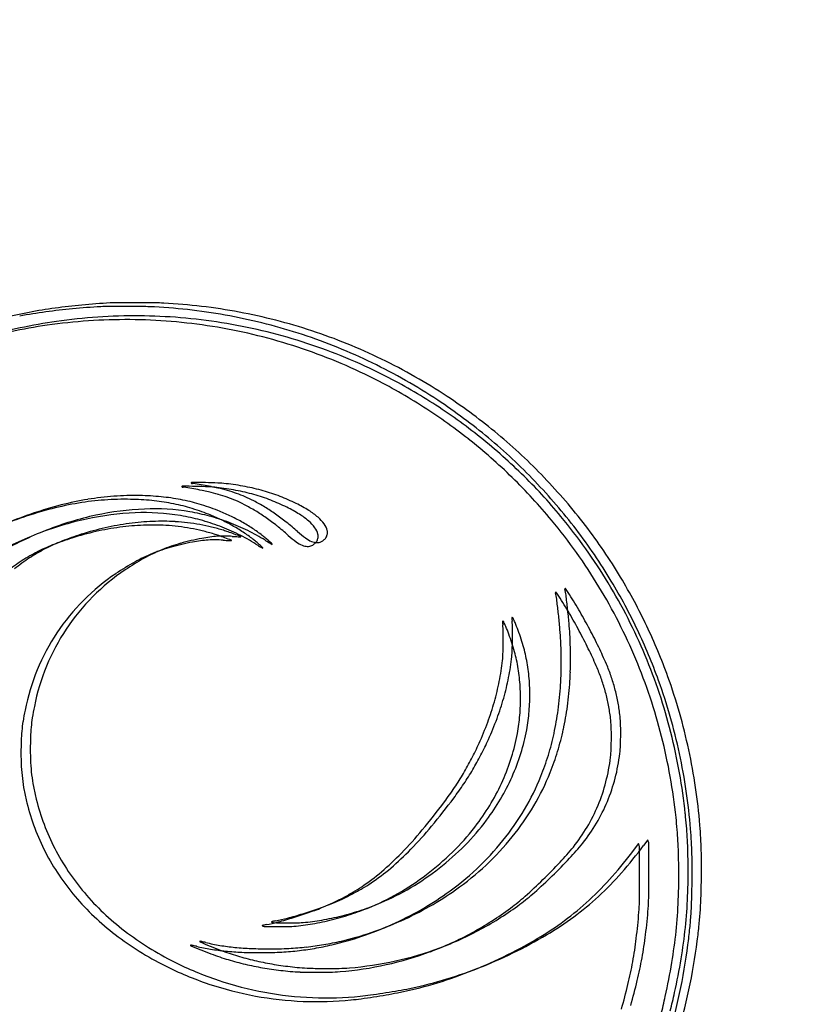
# Model space of a CAD drawing. Units: millimetres. Extents: x 20 to 400, y 25 to 574.
# Drawn here: x 111 to 115, y 329 to 334 of the extents above; entities that cross this region are included whole.
import ezdxf

# ---------------------------------------------------------------- set-up
doc = ezdxf.new("R2010")
doc.units = ezdxf.units.MM
doc.header["$LTSCALE"] = 2
doc.styles.add('SLDTEXTSTYLE2', font='TXT', dxfattribs={"width": 0.605})
doc.dimstyles.new('SLDDIMSTYLE0', dxfattribs={"dimtxt": 5, "dimasz": 6.604, "dimexe": 0, "dimexo": 0.0625, "dimgap": 1.25, "dimtad": 0, "dimtih": 1, "dimtoh": 1, "dimrnd": 1e-09, "dimzin": 12, "dimdsep": 46, "dimtxsty": 'SLDTEXTSTYLE2', "dimsah": 1, "dimcen": 0, "dimadec": 0, "dimazin": 3, "dimtfac": 1, "dimtofl": 0, "dimtmove": 0, "dimatfit": 3, "dimfxl": 0, "dimfrac": 2, "dimtolj": 1, "dimtzin": 12, "dimarcsym": 0})

# ---------------------------------------------------------------- blocks, each defined once
blk = doc.blocks.new('_D')
at = {"color": 7, "linetype": 'Continuous', "lineweight": 0}
for p, q in [((150.4009, 428.5271), (158.405, 441.7592)), ((158.405, 441.7592), (180.3282, 441.7592))]:
    blk.add_line(p, q, dxfattribs=at)
at = {"color": 7, "linetype": 'Continuous', "lineweight": 18}
blk.add_solid([(150.4009, 428.5271), (154.6883, 433.6519), (152.9497, 434.7036)], dxfattribs=at)
at = {"color": 7, "linetype": 'Continuous', "lineweight": 18, "char_height": 5, "attachment_point": 1, "style": 'SLDTEXTSTYLE2'}
for s, insert in [('%%c', (161.58, 448.2045)), ('150', (168.8699, 448.2184))]:
    blk.add_mtext(s, dxfattribs=dict(at, insert=insert))

msp = doc.modelspace()

# ---------------------------------------------------------------- linework, layer by layer
at = {"color": 7, "linetype": 'Continuous', "lineweight": 25}
for p, q in [((114.3133, 329.8121), (114.2909, 329.7816)), ((114.3158, 329.8045), (114.3133, 329.8121)), ((114.2637, 329.792), (114.2413, 329.7616)), ((114.2662, 329.7844), (114.2637, 329.792))]:
    msp.add_line(p, q, dxfattribs=at)
for radius in [75, 66.3, 66, 64]:
    msp.add_circle((111.5829, 364.3542), radius, dxfattribs=at)
for centre, radius, start, end in [((111.5703, 329.6721), 2.9983, 97.9317, 100.6206), ((111.5378, 329.5291), 3.1224, 95.2995, 97.9317), ((111.5874, 329.5492), 3.1224, 95.2995, 97.9317), ((111.6054, 328.8003), 3.8544, 93.0517, 95.2994), ((111.655, 328.8204), 3.8544, 93.0517, 95.2994), ((111.4452, 331.8063), 0.8441, 90.1354, 93.0516), ((111.4845, 315.1857), 17.4647, 89.81302, 90.13548), ((111.4948, 331.8263), 0.8441, 90.1354, 93.0516), ((111.5341, 315.2058), 17.4647, 89.81302, 90.13548), ((111.488, 316.2712), 16.3792, 89.47019, 89.81305), ((111.5376, 316.2913), 16.3792, 89.47019, 89.81305), ((111.6298, 331.6085), 1.0412, 86.9096, 89.4702), ((111.5188, 329.5518), 3.101, 79.4423, 86.9097), ((111.6794, 331.6286), 1.0412, 86.9096, 89.4702), ((111.5684, 329.5719), 3.101, 79.4423, 86.9097), ((111.6069, 329.4769), 3.1969, 100.6206, 103.1832), ((111.5207, 329.652), 2.9983, 97.9317, 100.6206), ((111.5345, 329.6161), 2.9644, 89.5989, 98.1467), ((111.5841, 329.6362), 2.9644, 89.5989, 98.1467), ((111.5348, 329.6579), 2.9226, 80.9596, 89.5989), ((111.5844, 329.678), 2.9226, 80.9596, 89.5989), ((111.5381, 329.6555), 2.9954, 71.7785, 79.4423), ((111.5877, 329.6756), 2.9954, 71.7785, 79.4423), ((111.5403, 329.5762), 3.0047, 98.1466, 105.6502), ((111.5899, 329.5962), 3.0047, 98.1466, 105.6502), ((111.5352, 329.6603), 2.9202, 72.3167, 80.9597), ((111.5848, 329.6803), 2.9202, 72.3167, 80.9597), ((111.5408, 329.6637), 2.9868, 64.1033, 71.7785), ((111.5904, 329.6838), 2.9868, 64.1033, 71.7785), ((111.5253, 329.6292), 2.9528, 63.7454, 72.3168), ((111.5749, 329.6493), 2.9528, 63.7454, 72.3168), ((111.5587, 329.6186), 3.0593, 56.565, 64.1033), ((111.5091, 329.5985), 3.0593, 56.565, 64.1033), ((111.528, 329.6346), 2.9468, 57.7012, 63.7455), ((111.5776, 329.6547), 2.9468, 57.7012, 63.7455), ((111.5938, 329.6717), 2.9956, 50.1337, 56.5649), ((111.5002, 329.5907), 2.9988, 51.7358, 57.7013), ((111.5498, 329.6107), 2.9988, 51.7358, 57.7013), ((111.5442, 329.6516), 2.9956, 50.1337, 56.5649), ((111.5084, 329.6011), 2.9855, 45.7571, 51.7358), ((111.558, 329.6211), 2.9855, 45.7571, 51.7358), ((111.4963, 329.5942), 3.0705, 43.8203, 50.1336), ((111.5459, 329.6143), 3.0705, 43.8203, 50.1336), ((111.5798, 329.6744), 2.8831, 39.6199, 45.7571), ((111.6294, 329.6945), 2.8831, 39.6199, 45.7571), ((111.5598, 329.6276), 3.0512, 37.4871, 43.8203), ((111.8349, 331.6911), 0.00293, 88.9553, 180), ((111.8335, 331.6911), 0.00144, 180, 230.0109), ((111.8363, 331.6945), 0.00588, 230.0109, 247.5919), ((111.8379, 331.6984), 0.0101, 247.5918, 260.9746), ((111.4514, 310.6536), 21.0439, 88.75876, 88.9554), ((111.839, 331.7053), 0.0171, 260.9746, 269.9778), ((111.839, 331.6033), 0.0849, 80.3302, 89.9777), ((111.1489, 327.5535), 4.193, 79.7451, 80.3302), ((111.8845, 331.7112), 0.00293, 88.9553, 180), ((111.8831, 331.7112), 0.00144, 180, 230.0109), ((111.8859, 331.7146), 0.00588, 230.0109, 247.5919), ((111.8875, 331.7184), 0.0101, 247.5918, 260.9746), ((111.501, 310.6737), 21.0439, 88.75876, 88.9554), ((111.8886, 331.7254), 0.0171, 260.9746, 269.9778), ((111.8886, 331.6234), 0.0849, 80.3302, 89.9777), ((111.1985, 327.5736), 4.193, 79.7451, 80.3302), ((111.8392, 328.5535), 3.1398, 87.55, 88.7587), ((111.4816, 329.1383), 2.603, 78.7674, 79.7451), ((111.8888, 328.5736), 3.1398, 87.55, 88.7587), ((111.9455, 331.0373), 0.6538, 83.6797, 87.55), ((111.7674, 330.5771), 1.136, 76.9505, 78.7674), ((111.8675, 330.3334), 1.3619, 79.3227, 83.6796), ((111.9951, 331.0573), 0.6538, 83.6797, 87.55), ((111.796, 330.7006), 1.0093, 73.9195, 76.9505), ((111.9171, 330.3535), 1.3619, 79.3227, 83.6796), ((111.9637, 330.6007), 1.1104, 74.2448, 79.3227), ((111.5102, 329.6075), 3.0512, 37.4871, 43.8203), ((111.5785, 330.1344), 1.5099, 94.1366, 99.4195), ((111.5781, 330.1392), 1.5051, 88.8412, 94.1366), ((111.5783, 330.1483), 1.496, 84.5152, 88.8412), ((111.6146, 330.526), 1.1165, 79.1283, 84.5152), ((111.432, 329.1182), 2.603, 78.7674, 79.7451), ((111.7178, 330.5571), 1.136, 76.9505, 78.7674), ((111.7464, 330.6805), 1.0093, 73.9195, 76.9505), ((111.8092, 330.8985), 0.7825, 70.2511, 73.9195), ((111.8204, 330.9298), 0.7492, 66.497, 70.2512), ((111.8588, 330.9185), 0.7825, 70.2511, 73.9195), ((111.9141, 330.5806), 1.1104, 74.2448, 79.3227), ((111.87, 330.9499), 0.7492, 66.497, 70.2512), ((111.8379, 330.8759), 0.8299, 63.0202, 66.4971), ((111.9356, 330.6569), 1.0311, 68.9693, 74.2449), ((111.9852, 330.677), 1.0311, 68.9693, 74.2449), ((112.0109, 330.7436), 0.9597, 63.4022, 68.9694), ((111.7457, 329.4383), 2.2262, 104.4666, 108.4916), ((111.5512, 329.98), 1.6461, 99.4194, 104.4666), ((111.6008, 330), 1.6461, 99.4194, 104.4666), ((111.5289, 330.1144), 1.5099, 94.1366, 99.4195), ((111.5285, 330.1191), 1.5051, 88.8412, 94.1366), ((111.5287, 330.1282), 1.496, 84.5152, 88.8412), ((111.565, 330.5059), 1.1165, 79.1283, 84.5152), ((111.5763, 330.565), 1.0564, 73.5796, 79.1284), ((111.6259, 330.585), 1.0564, 73.5796, 79.1284), ((111.5438, 330.4548), 1.1713, 68.4441, 73.5795), ((111.5934, 330.4748), 1.1713, 68.4441, 73.5795), ((111.7883, 330.8558), 0.8299, 63.0202, 66.4971), ((111.7421, 330.765), 0.9317, 58.899, 63.0202), ((111.7917, 330.7851), 0.9317, 58.899, 63.0202), ((111.7528, 330.7207), 1.0069, 55.0108, 58.899), ((111.9613, 330.7235), 0.9597, 63.4022, 68.9694), ((111.985, 330.7709), 0.9068, 58.5416, 63.4023), ((112.0346, 330.791), 0.9068, 58.5416, 63.4023), ((111.7051, 329.3913), 2.2546, 108.4917, 112.3455), ((111.7547, 329.4114), 2.2546, 108.4917, 112.3455), ((111.6961, 329.4183), 2.2262, 104.4666, 108.4916), ((111.7342, 329.8746), 1.7032, 102.2057, 111.4629), ((111.648, 330.0234), 1.5304, 92.4374, 102.2057), ((111.6976, 330.0434), 1.5304, 92.4374, 102.2057), ((111.6321, 330.3971), 1.1563, 80.3851, 92.4374), ((111.6817, 330.4172), 1.1563, 80.3851, 92.4374), ((111.6442, 330.4684), 1.0841, 74.7099, 80.3851), ((111.6938, 330.4884), 1.0841, 74.7099, 80.3851), ((111.601, 330.5996), 1.0156, 64.5298, 68.4441), ((111.6749, 330.4193), 1.1558, 69.3008, 74.7099), ((111.6506, 330.6197), 1.0156, 64.5298, 68.4441), ((111.6334, 330.5835), 1.0557, 60.7276, 64.5298), ((111.7032, 330.7006), 1.0069, 55.0108, 58.899), ((111.6827, 330.6205), 1.1292, 51.3492, 55.0108), ((112.2668, 331.2316), 0.3666, 48.9821, 58.5415), ((112.3164, 331.2517), 0.3666, 48.9821, 58.5415), ((112.4112, 331.3607), 0.2222, 36.5437, 48.9821), ((111.5545, 329.6324), 2.9804, 31.2504, 39.6199), ((111.6846, 329.8545), 1.7032, 102.2057, 111.4629), ((111.6987, 330.0142), 1.4741, 97.6624, 102.7119), ((111.7483, 330.0342), 1.4741, 97.6624, 102.7119), ((111.6862, 330.1071), 1.3803, 92.4465, 97.6625), ((111.7358, 330.1272), 1.3803, 92.4465, 97.6625), ((111.6758, 330.3495), 1.1378, 86.4172, 92.4465), ((111.7254, 330.3695), 1.1378, 86.4172, 92.4465), ((111.6736, 330.3133), 1.1739, 83.1879, 86.4173), ((111.7232, 330.3334), 1.1739, 83.1879, 86.4173), ((111.6816, 330.3802), 1.1066, 79.8123, 83.188), ((111.7311, 330.4002), 1.1066, 79.8123, 83.188), ((111.7334, 330.4128), 1.0939, 76.4168, 79.8124), ((111.6253, 330.3992), 1.1558, 69.3008, 74.7099), ((111.7297, 330.3976), 1.1095, 73.0573, 76.4169), ((111.6299, 330.4113), 1.1428, 63.862, 69.3009), ((111.5838, 330.5634), 1.0557, 60.7276, 64.5298), ((111.6795, 330.4313), 1.1428, 63.862, 69.3009), ((111.6097, 330.6095), 1.0028, 56.832, 60.7276), ((111.6593, 330.6296), 1.0028, 56.832, 60.7276), ((111.6331, 330.6005), 1.1292, 51.3492, 55.0108), ((111.3505, 330.2471), 1.5817, 48.5049, 51.3491), ((111.4001, 330.2672), 1.5817, 48.5049, 51.3491), ((112.3616, 331.3406), 0.2222, 36.5437, 48.9821), ((112.5153, 331.4378), 0.0927, 12.6436, 36.5436), ((111.5049, 329.6123), 2.9804, 31.2504, 39.6199), ((111.6768, 329.7174), 2.9037, 30.9141, 37.4871), ((111.7719, 329.6324), 1.9418, 111.4629, 119.8532), ((111.8215, 329.6525), 1.9418, 111.4629, 119.8532), ((111.7496, 329.9984), 1.5091, 107.4871, 111.6605), ((111.7238, 329.9029), 1.5881, 102.712, 107.487), ((111.7734, 329.923), 1.5881, 102.712, 107.487), ((111.6838, 330.3927), 1.0939, 76.4168, 79.8124), ((112.0934, 330.5835), 0.847, 97.6031, 100.5791), ((111.6801, 330.3775), 1.1095, 73.0573, 76.4169), ((112.0608, 330.8277), 0.6006, 93.7525, 97.6031), ((111.8187, 330.8324), 0.634, 70.6668, 73.0573), ((112.0581, 330.8697), 0.5586, 89.7489, 93.7526), ((111.4412, 329.7564), 1.7743, 69.5576, 70.6668), ((111.8683, 330.8525), 0.634, 70.6668, 73.0573), ((112.0578, 330.8135), 0.6148, 86.023, 89.749), ((111.4908, 329.7764), 1.7743, 69.5576, 70.6668), ((112.2315, 333.3114), 1.8892, 266.0229, 266.5324), ((107.8266, 319.946), 12.2654, 69.38725, 69.55753), ((112.1774, 332.4184), 0.9946, 266.5323, 267.3557), ((112.3425, 335.9927), 4.5726, 267.3557, 267.5132), ((111.6826, 330.5187), 1.0232, 57.9528, 63.8621), ((112.1441, 331.4256), 0.00123, 267.5133, 315), ((112.1443, 331.4254), 0.000948, 315, 69.3872), ((111.7385, 330.8066), 0.7673, 52.0709, 56.832), ((111.7322, 330.5388), 1.0232, 57.9528, 63.8621), ((111.7881, 330.8267), 0.7673, 52.0709, 56.832), ((111.9224, 330.9991), 0.5488, 49.7207, 52.0709), ((112.8091, 331.8961), 0.6199, 228.5049, 233.4462), ((112.8587, 331.9162), 0.6199, 228.5049, 233.4462), ((112.4657, 331.4177), 0.0927, 12.6436, 36.5436), ((112.508, 331.4272), 0.0493, 352.145, 12.6435), ((112.553, 331.4493), 0.0545, 312.6891, 331.9923), ((112.5565, 331.4474), 0.0504, 331.9923, 352.145), ((112.5576, 331.4473), 0.0493, 352.145, 12.6435), ((111.6272, 329.6973), 2.9037, 30.9141, 37.4871), ((111.5066, 330.4653), 0.9851, 111.6605, 117.4056), ((111.5562, 330.4854), 0.9851, 111.6605, 117.4056), ((111.7, 329.9783), 1.5091, 107.4871, 111.6605), ((112.0112, 330.5193), 0.8826, 105.5393, 112.347), ((112.0608, 330.5394), 0.8826, 105.5393, 112.347), ((112.1356, 330.0722), 1.3467, 100.5792, 105.5393), ((112.1852, 330.0922), 1.3467, 100.5792, 105.5393), ((112.0438, 330.5634), 0.847, 97.6031, 100.5791), ((112.0112, 330.8076), 0.6006, 93.7525, 97.6031), ((112.0085, 330.8496), 0.5586, 89.7489, 93.7526), ((112.0082, 330.7934), 0.6148, 86.023, 89.749), ((112.1819, 333.2913), 1.8892, 266.0229, 266.5324), ((107.777, 319.926), 12.2654, 69.38725, 69.55753), ((112.1278, 332.3984), 0.9946, 266.5323, 267.3557), ((112.2929, 335.9726), 4.5726, 267.3557, 267.5132), ((112.0945, 331.4055), 0.00123, 267.5133, 315), ((112.0947, 331.4053), 0.000948, 315, 69.3872), ((111.8728, 330.979), 0.5488, 49.7207, 52.0709), ((113.0134, 332.6446), 1.4849, 237.9528, 238.5925), ((111.7633, 330.8497), 0.7183, 47.8001, 49.7208), ((112.636, 332.0265), 0.7607, 238.5924, 239.6476), ((110.3827, 329.3271), 2.7736, 47.3176, 47.8001), ((114.024, 334.3968), 3.5075, 239.6476, 239.8479), ((113.063, 332.6647), 1.4849, 237.9528, 238.5925), ((111.8129, 330.8698), 0.7183, 47.8001, 49.7208), ((112.6856, 332.0465), 0.7607, 238.5924, 239.6476), ((110.4323, 329.3472), 2.7736, 47.3176, 47.8001), ((114.0736, 334.4169), 3.5075, 239.6476, 239.8479), ((112.3121, 331.3845), 0.000676, 239.8481, 315.0001), ((112.3116, 331.3851), 0.00145, 315, 47.3176), ((112.5343, 331.5254), 0.1584, 233.4461, 247.074), ((112.5031, 331.4516), 0.0783, 247.0739, 267.6661), ((112.5839, 331.5454), 0.1584, 233.4461, 247.074), ((112.502, 331.4249), 0.0516, 267.6661, 295.8312), ((112.5527, 331.4717), 0.0783, 247.0739, 267.6661), ((112.496, 331.4372), 0.0652, 295.8313, 312.6891), ((112.5034, 331.4293), 0.0545, 312.6891, 331.9923), ((112.5516, 331.445), 0.0516, 267.6661, 295.8312), ((112.5069, 331.4274), 0.0504, 331.9923, 352.145), ((112.5456, 331.4573), 0.0652, 295.8313, 312.6891), ((111.4722, 330.5316), 0.9104, 117.4055, 123.4048), ((111.5218, 330.5517), 0.9104, 117.4055, 123.4048), ((112.0147, 330.5108), 0.8918, 112.3471, 119.1149), ((112.0643, 330.5309), 0.8918, 112.3471, 119.1149), ((112.2625, 331.3645), 0.000676, 239.8481, 315.0001), ((112.262, 331.365), 0.00145, 315, 47.3176), ((111.5664, 330.3888), 1.0814, 123.4048, 128.6774), ((111.616, 330.4089), 1.0814, 123.4048, 128.6774), ((112.2638, 330.0636), 1.4037, 119.115, 123.9329), ((112.3134, 330.0837), 1.4037, 119.115, 123.9329), ((112.1201, 330.2771), 1.1463, 123.9328, 135.1232), ((112.1697, 330.2972), 1.1463, 123.9328, 135.1232), ((111.617, 329.6704), 2.9073, 22.7235, 31.2504), ((111.3465, 329.5292), 3.2309, 28.2686, 30.9142), ((111.3961, 329.5493), 3.2309, 28.2686, 30.9142), ((113.8248, 331.1269), 0.00277, 129.6599, 192.974), ((113.5054, 331.0533), 0.325, 7.0626, 12.9739), ((113.8241, 331.1277), 0.00169, 40.1676, 129.6599), ((113.7498, 331.065), 0.0989, 33.1004, 40.1676), ((112.4583, 330.223), 1.6406, 32.189, 33.1005), ((113.8744, 331.1469), 0.00277, 129.6599, 192.974), ((113.555, 331.0733), 0.325, 7.0626, 12.9739), ((113.8737, 331.1478), 0.00169, 40.1676, 129.6599), ((113.7994, 331.0851), 0.0989, 33.1004, 40.1676), ((108.3727, 330.4313), 5.5469, 6.315, 7.0626), ((112.5079, 330.2431), 1.6406, 32.189, 33.1005), ((111.4257, 329.562), 2.9193, 30.0725, 32.189), ((111.5674, 329.6503), 2.9073, 22.7235, 31.2504), ((112.1163, 330.2809), 1.141, 135.1231, 146.3528), ((112.1659, 330.301), 1.141, 135.1231, 146.3528), ((108.3231, 330.4112), 5.5469, 6.315, 7.0626), ((111.3762, 329.5419), 2.9193, 30.0725, 32.189), ((111.5964, 329.6636), 2.9471, 25.4343, 28.2687), ((111.646, 329.6837), 2.9471, 25.4343, 28.2687), ((109.3008, 330.5194), 4.5632, 5.3575, 6.315), ((109.3504, 330.5395), 4.5632, 5.3575, 6.315), ((111.4018, 329.5568), 2.8896, 27.9398, 30.0725), ((111.4514, 329.5768), 2.8896, 27.9398, 30.0725), ((113.5412, 330.9735), 0.00162, 62.7646, 182.4711), ((113.9626, 330.9917), 0.4234, 182.4711, 184.9226), ((113.0586, 330.9139), 0.484, 0.6194, 4.9227), ((113.538, 330.9674), 0.00858, 24.6132, 62.7645), ((112.1548, 330.3337), 1.53, 23.6456, 24.6132), ((113.5908, 330.9936), 0.00162, 62.7646, 182.4711), ((114.0122, 331.0118), 0.4234, 182.4711, 184.9226), ((113.1082, 330.9339), 0.484, 0.6194, 4.9227), ((113.5876, 330.9874), 0.00858, 24.6132, 62.7645), ((112.2044, 330.3538), 1.53, 23.6456, 24.6132), ((112.8782, 330.6488), 0.7944, 20.4139, 23.6456), ((111.9694, 330.7851), 1.9327, 3.5381, 5.3576), ((111.6702, 329.6952), 2.9203, 22.5866, 25.4343), ((112.1178, 330.2799), 1.1428, 146.3528, 157.5733), ((112.1674, 330.3), 1.1428, 146.3528, 157.5733), ((110.2644, 330.8836), 3.2783, 359.5714, 0.6195), ((112.8286, 330.6287), 0.7944, 20.4139, 23.6456), ((112.5177, 330.513), 1.1262, 17.9259, 20.4139), ((110.314, 330.9037), 3.2783, 359.5714, 0.6195), ((112.5673, 330.5331), 1.1262, 17.9259, 20.4139), ((111.9198, 330.765), 1.9327, 3.5381, 5.3576), ((112.7693, 330.8346), 1.1313, 0.9195, 3.5381), ((111.5281, 329.6237), 2.7467, 25.7544, 27.9399), ((111.5777, 329.6438), 2.7467, 25.7544, 27.9399), ((111.6206, 329.6751), 2.9203, 22.5866, 25.4343), ((110.1269, 330.8847), 3.4158, 358.5697, 359.5715), ((112.5145, 330.512), 1.1295, 15.441, 17.9259), ((110.1765, 330.9047), 3.4158, 358.5697, 359.5715), ((112.5641, 330.532), 1.1295, 15.441, 17.9259), ((112.7197, 330.8145), 1.1313, 0.9195, 3.5381), ((109.2412, 330.7779), 4.6598, 0.0049, 0.9195), ((113.1653, 330.8088), 0.3765, 353.4992, 358.5697), ((113.2149, 330.8289), 0.3765, 353.4992, 358.5697), ((112.8225, 330.597), 0.81, 12.2528, 15.441), ((112.8721, 330.6171), 0.81, 12.2528, 15.441), ((109.1916, 330.7579), 4.6598, 0.0049, 0.9195), ((111.9927, 329.8479), 2.2308, 23.2002, 25.7545), ((112.0423, 329.8679), 2.2308, 23.2002, 25.7545), ((111.6016, 329.6639), 2.924, 14.2217, 22.7235), ((111.4612, 329.6088), 3.093, 19.859, 22.5866), ((111.5108, 329.6289), 3.093, 19.859, 22.5866), ((112.1484, 330.9247), 1.4, 348.8917, 353.4992), ((112.198, 330.9448), 1.4, 348.8917, 353.4992), ((112.7438, 330.58), 0.8905, 6.1101, 12.2528), ((112.7934, 330.6), 0.8905, 6.1101, 12.2528), ((109.1251, 330.7578), 4.7263, 359.1113, 0.0049), ((109.1747, 330.7779), 4.7263, 359.1113, 0.0049), ((113.2205, 330.3729), 0.9489, 19.0343, 23.2002), ((111.552, 329.6438), 2.924, 14.2217, 22.7235), ((112.1286, 330.2755), 1.1544, 157.5733, 168.709), ((112.1782, 330.2956), 1.1544, 157.5733, 168.709), ((112.6394, 330.5835), 1.0454, 0.6634, 6.1101), ((113.0014, 330.7186), 0.8992, 356.0563, 359.1114), ((113.1709, 330.3529), 0.9489, 19.0343, 23.2002), ((112.1835, 330.9178), 1.3641, 344.1936, 348.8916), ((112.2331, 330.9378), 1.3641, 344.1936, 348.8916), ((112.5898, 330.5635), 1.0454, 0.6634, 6.1101), ((111.7537, 330.7811), 2.1001, 352.373, 356.0563), ((112.9518, 330.6985), 0.8992, 356.0563, 359.1114), ((111.8033, 330.8012), 2.1001, 352.373, 356.0563), ((113.1493, 330.3454), 0.9718, 14.9422, 19.0343), ((113.1989, 330.3655), 0.9718, 14.9422, 19.0343), ((111.6036, 329.6602), 2.9417, 15.9447, 19.859), ((111.6532, 329.6803), 2.9417, 15.9447, 19.859), ((112.618, 330.5833), 1.0668, 355.2697, 0.6634), ((113.14, 330.3429), 0.9814, 10.8703, 14.9423), ((113.1896, 330.363), 0.9814, 10.8703, 14.9423), ((112.1133, 330.9377), 1.4372, 339.622, 344.1936), ((112.1629, 330.9577), 1.4372, 339.622, 344.1936), ((112.5684, 330.5632), 1.0668, 355.2697, 0.6634), ((113.1753, 330.3602), 0.996, 6.8434, 10.8704), ((112.554, 330.1905), 1.5882, 168.709, 170.9084), ((112.6036, 330.2106), 1.5882, 168.709, 170.9084), ((112.6941, 330.577), 0.9905, 349.5672, 355.2697), ((112.2564, 330.7138), 1.593, 347.8415, 352.373), ((112.306, 330.7338), 1.593, 347.8415, 352.373), ((113.1257, 330.3402), 0.996, 6.8434, 10.8704), ((113.6318, 330.415), 0.5363, 2.0606, 6.8434), ((111.5021, 329.6371), 3.0988, 12.1803, 15.9447), ((111.7818, 330.3141), 0.8062, 170.9083, 174.5612), ((111.8314, 330.3342), 0.8062, 170.9083, 174.5612), ((111.791, 331.0574), 1.7809, 335.7294, 339.622), ((111.8406, 331.0774), 1.7809, 335.7294, 339.622), ((112.6445, 330.5569), 0.9905, 349.5672, 355.2697), ((113.5822, 330.3949), 0.5363, 2.0606, 6.8434), ((112.5426, 330.3758), 1.6262, 359.9688, 2.0605), ((111.4525, 329.617), 3.0988, 12.1803, 15.9447), ((111.8145, 330.311), 0.8391, 174.5611, 178.1285), ((111.8641, 330.3311), 0.8391, 174.5611, 178.1285), ((112.5544, 330.5735), 1.0821, 342.6628, 349.5672), ((112.604, 330.5936), 1.0821, 342.6628, 349.5672), ((112.3972, 330.6834), 1.4489, 343.0807, 347.8415), ((112.4468, 330.7035), 1.4489, 343.0807, 347.8415), ((112.493, 330.3558), 1.6262, 359.9688, 2.0605), ((112.5417, 330.3758), 1.627, 357.8758, 359.9688), ((111.469, 329.6303), 3.0607, 6.0065, 14.2217), ((112.8183, 330.2782), 1.8433, 178.1284, 180.109), ((112.8679, 330.2983), 1.8433, 178.1284, 180.109), ((111.8326, 331.0386), 1.7353, 332.7041, 335.7294), ((111.8822, 331.0587), 1.7353, 332.7041, 335.7294), ((112.4921, 330.3558), 1.627, 357.8758, 359.9688), ((111.4194, 329.6102), 3.0607, 6.0065, 14.2217), ((112.4718, 330.2775), 1.4969, 180.109, 182.8843), ((112.5214, 330.2976), 1.4969, 180.109, 182.8843), ((112.5424, 330.6128), 1.1466, 336.0521, 342.6629), ((112.5405, 330.675), 1.3509, 338.0633, 343.0807), ((113.5718, 330.3157), 0.5466, 353.155, 357.8757), ((113.1772, 330.3891), 0.994, 345.4845, 353.1549), ((113.6214, 330.3358), 0.5466, 353.155, 357.8757), ((111.4423, 329.6148), 3.1092, 8.4221, 12.1804), ((111.4919, 329.6349), 3.1092, 8.4221, 12.1804), ((111.9866, 330.2707), 0.9614, 182.8843, 186.7514), ((112.0113, 330.9464), 1.5342, 329.386, 332.7041), ((112.0609, 330.9665), 1.5342, 329.386, 332.7041), ((112.4928, 330.5927), 1.1466, 336.0521, 342.6629), ((112.4909, 330.6549), 1.3509, 338.0633, 343.0807), ((113.1276, 330.369), 0.994, 345.4845, 353.1549), ((111.937, 330.2506), 0.9614, 182.8843, 186.7514), ((111.9903, 330.9588), 1.5586, 326.0955, 329.3861), ((112.0399, 330.9789), 1.5586, 326.0955, 329.3861), ((112.579, 330.6595), 1.3095, 329.3896, 338.0632), ((111.8958, 330.2457), 0.9199, 186.7513, 190.7144), ((111.9454, 330.2658), 0.9199, 186.7513, 190.7144), ((112.4685, 330.6035), 1.1732, 329.5174, 336.0521), ((112.5181, 330.6236), 1.1732, 329.5174, 336.0521), ((112.5294, 330.6394), 1.3095, 329.3896, 338.0632), ((113.1792, 330.3557), 0.9407, 337.4902, 345.4845), ((113.2288, 330.3757), 0.9407, 337.4902, 345.4845), ((112.2167, 330.3064), 1.2465, 190.7144, 193.8703), ((112.2663, 330.3265), 1.2465, 190.7144, 193.8703), ((111.7361, 331.1297), 1.8649, 323.2191, 326.0955), ((111.7857, 331.1498), 1.8649, 323.2191, 326.0955), ((111.5582, 329.632), 2.9921, 4.5541, 8.4221), ((111.6078, 329.6521), 2.9921, 4.5541, 8.4221), ((112.1613, 330.2928), 1.1895, 193.8703, 207.3742), ((112.2109, 330.3128), 1.1895, 193.8703, 207.3742), ((110.3264, 332.1835), 3.6249, 320.2186, 323.2191), ((110.376, 332.2036), 3.6249, 320.2186, 323.2191), ((112.4369, 330.6221), 1.2099, 323.1317, 329.5174), ((112.4865, 330.6422), 1.2099, 323.1317, 329.5174), ((113.2459, 330.3687), 0.9222, 329.4138, 337.4901), ((112.4553, 330.6833), 1.3956, 321.1203, 329.3895), ((112.5049, 330.7033), 1.3956, 321.1203, 329.3895), ((113.1963, 330.3486), 0.9222, 329.4138, 337.4901), ((112.4178, 330.6937), 1.2958, 315.272, 323.1318), ((111.3605, 329.604), 3.12, 4.8001, 6.0065), ((111.4101, 329.6241), 3.12, 4.8001, 6.0065), ((111.4895, 331.2152), 2.1115, 315.7212, 320.2186), ((111.5391, 331.2352), 2.1115, 315.7212, 320.2186), ((112.3682, 330.6737), 1.2958, 315.272, 323.1318), ((113.2109, 330.3399), 0.9052, 321.2242, 329.4138), ((113.2605, 330.36), 0.9052, 321.2242, 329.4138), ((112.4131, 329.6924), 2.0637, 3.1557, 4.8001), ((112.4627, 329.7125), 2.0637, 3.1557, 4.8001), ((111.4697, 329.6249), 3.0808, 3.2641, 4.5542), ((111.5193, 329.645), 3.0808, 3.2641, 4.5542), ((112.4126, 330.7177), 1.4504, 313.0124, 321.1202), ((112.4622, 330.7377), 1.4504, 313.0124, 321.1202), ((114.2617, 329.787), 0.0568, 0.073, 17.9325), ((112.1353, 329.6771), 2.3419, 1.6276, 3.1558), ((112.1849, 329.6972), 2.3419, 1.6276, 3.1558), ((112.2268, 329.6681), 2.3225, 1.6698, 3.2642), ((112.2764, 329.6882), 2.3225, 1.6698, 3.2642), ((112.2247, 330.3256), 1.2608, 207.3742, 220.3009), ((112.2743, 330.3456), 1.2608, 207.3742, 220.3009), ((111.8796, 330.9032), 1.6359, 310.5938, 315.7211), ((112.2589, 330.7819), 1.4495, 308.0463, 315.2721), ((112.3085, 330.802), 1.4495, 308.0463, 315.2721), ((112.878, 330.6074), 1.3322, 316.6497, 321.2242), ((112.9276, 330.6274), 1.3322, 316.6497, 321.2242), ((112.4954, 331.0507), 2.1703, 318.6184, 323.5593), ((112.545, 331.0707), 2.1703, 318.6184, 323.5593), ((114.2121, 329.7669), 0.0568, 0.073, 17.9325), ((48.8252, 329.6836), 65.4438, 359.943496, 0.072984), ((48.8748, 329.7037), 65.4438, 359.943496, 0.072984), ((109.4261, 329.6188), 5.1018, 0.7739, 1.6276), ((111.9812, 329.6796), 2.6178, 0.18, 1.6699), ((111.83, 330.8831), 1.6359, 310.5938, 315.7211), ((111.6389, 331.7771), 3.0362, 314.1783, 316.6497), ((111.6885, 331.7971), 3.0362, 314.1783, 316.6497), ((109.3765, 329.5987), 5.1018, 0.7739, 1.6276), ((111.9316, 329.6595), 2.6178, 0.18, 1.6699), ((112.2009, 330.4502), 1.0658, 303.5256, 310.5938), ((112.2505, 330.4703), 1.0658, 303.5256, 310.5938), ((112.2594, 330.7813), 1.4489, 300.8189, 308.0463), ((112.309, 330.8014), 1.4489, 300.8189, 308.0463), ((112.3304, 330.8058), 1.5709, 305.3756, 313.0124), ((112.38, 330.8258), 1.5709, 305.3756, 313.0124), ((95.0365, 329.6582), 19.2821, 359.53759, 359.94348), ((111.1118, 329.6222), 3.3664, 357.7525, 0.7738), ((111.1614, 329.6422), 3.3664, 357.7525, 0.7738), ((109.5488, 329.652), 5.0007, 359.262, 0.1799), ((109.5984, 329.6721), 5.0007, 359.262, 0.1799), ((111.6621, 331.7533), 3.003, 311.7101, 314.1783), ((111.7117, 331.7734), 3.003, 311.7101, 314.1783), ((112.8578, 330.7313), 1.6872, 312.6508, 318.6183), ((112.9074, 330.7514), 1.6872, 312.6508, 318.6183), ((94.9869, 329.6381), 19.2821, 359.53759, 359.94348), ((109.3465, 329.6546), 5.2029, 358.2094, 359.2621), ((109.3961, 329.6747), 5.2029, 358.2094, 359.2621), ((112.0746, 330.7797), 1.4216, 297.8974, 300.3292), ((112.2444, 330.3845), 0.987, 300.3292, 303.5256), ((112.294, 330.4046), 0.987, 300.3292, 303.5256), ((112.3394, 330.6471), 1.2926, 292.9456, 300.8188), ((112.389, 330.6672), 1.2926, 292.9456, 300.8188), ((112.3842, 330.82), 1.5636, 299.3849, 305.3756), ((112.3071, 330.3955), 1.3689, 220.3009, 232.6723), ((112.3567, 330.4155), 1.3689, 220.3009, 232.6723), ((112.2722, 330.3653), 0.9625, 292.2088, 295.4619), ((112.0275, 330.7549), 1.4162, 295.4619, 297.8974), ((112.0771, 330.7749), 1.4162, 295.4619, 297.8974), ((112.025, 330.7596), 1.4216, 297.8974, 300.3292), ((112.3346, 330.7999), 1.5636, 299.3849, 305.3756), ((112.9173, 330.3449), 1.1164, 306.5441, 311.71), ((112.9669, 330.365), 1.1164, 306.5441, 311.71), ((112.9194, 330.6645), 1.5964, 306.5056, 312.6508), ((112.969, 330.6846), 1.5964, 306.5056, 312.6508), ((113.503, 329.4887), 0.7653, 355.3282, 359.5376), ((113.5526, 329.5087), 0.7653, 355.3282, 359.5376), ((111.9034, 329.5911), 2.5742, 354.0579, 357.7525), ((111.953, 329.6112), 2.5742, 354.0579, 357.7525), ((112.3482, 329.5608), 2.1998, 356.2067, 358.2095), ((112.3978, 329.5809), 2.1998, 356.2067, 358.2095), ((111.7522, 331.7655), 2.4566, 287.1343, 289.2301), ((112.0056, 330.8766), 1.5365, 289.2301, 292.2088), ((112.0552, 330.8967), 1.5365, 289.2301, 292.2088), ((112.2226, 330.3452), 0.9625, 292.2088, 295.4619), ((112.3008, 330.9122), 1.5531, 284.2621, 288.4028), ((112.3082, 330.7208), 1.3726, 288.4027, 292.9455), ((112.3578, 330.7409), 1.3726, 288.4027, 292.9455), ((112.1943, 331.0491), 1.8496, 294.1032, 299.385), ((112.2439, 331.0691), 1.8496, 294.1032, 299.385), ((112.5424, 330.8507), 1.746, 298.5326, 306.5441), ((112.592, 330.8708), 1.746, 298.5326, 306.5441), ((110.7865, 329.7348), 3.5407, 353.0471, 355.3281), ((112.5381, 329.5716), 2.0592, 354.1235, 356.2067), ((112.3322, 329.3154), 0.0637, 101.7523, 107.9426), ((112.4109, 328.9373), 0.45, 100.2887, 101.7522), ((112.1903, 330.1525), 0.7851, 280.2887, 285.0236), ((111.7429, 331.6146), 2.3197, 285.0236, 287.1343), ((111.7925, 331.6346), 2.3197, 285.0236, 287.1343), ((111.7026, 331.7454), 2.4566, 287.1343, 289.2301), ((112.3948, 330.4115), 1.0436, 274.5323, 280.0323), ((112.2689, 330.8226), 1.4814, 280.0323, 284.2621), ((112.3185, 330.8427), 1.4814, 280.0323, 284.2621), ((112.2512, 330.8921), 1.5531, 284.2621, 288.4028), ((112.2373, 331.084), 1.8659, 288.8435, 294.1032), ((112.8618, 330.7423), 1.6932, 300.6259, 306.5056), ((112.9114, 330.7624), 1.6932, 300.6259, 306.5056), ((110.7369, 329.7147), 3.5407, 353.0471, 355.3281), ((112.4885, 329.5515), 2.0592, 354.1235, 356.2067), ((112.5516, 330.6711), 1.6903, 232.6724, 243.2343), ((112.2605, 329.3539), 0.000768, 125.5469, 240.7674), ((112.2663, 329.3458), 0.0107, 107.9427, 125.5469), ((112.2706, 329.372), 0.0215, 240.7674, 268.8648), ((112.2826, 329.2953), 0.0637, 101.7523, 107.9426), ((112.3613, 328.9172), 0.45, 100.2887, 101.7522), ((112.4304, 337.4359), 8.087, 268.86487, 269.29573), ((112.1407, 330.1324), 0.7851, 280.2887, 285.0236), ((112.3101, 329.374), 0.000768, 125.5469, 240.7674), ((112.3159, 329.3658), 0.0107, 107.9427, 125.5469), ((112.3202, 329.392), 0.0215, 240.7674, 268.8648), ((112.48, 337.4559), 8.087, 268.86487, 269.29573), ((112.3634, 331.9817), 2.6324, 269.2957, 270.5557), ((112.413, 332.0018), 2.6324, 269.2957, 270.5557), ((112.3835, 329.9085), 0.5591, 270.5557, 274.5323), ((112.3452, 330.3915), 1.0436, 274.5323, 280.0323), ((112.4331, 329.9286), 0.5591, 270.5557, 274.5323), ((112.1877, 331.0639), 1.8659, 288.8435, 294.1032), ((112.6037, 330.8494), 1.7217, 290.4362, 298.5326), ((111.8349, 329.5982), 2.643, 350.4165, 354.0579), ((111.8845, 329.6183), 2.643, 350.4165, 354.0579), ((110.4858, 329.7576), 4.0725, 352.8728, 354.1234), ((110.5354, 329.7777), 4.0725, 352.8728, 354.1234), ((112.502, 330.651), 1.6903, 232.6724, 243.2343), ((112.3018, 330.9068), 1.6776, 279.7938, 283.0466), ((112.2609, 330.8492), 1.639, 283.0466, 288.8434), ((112.3105, 330.8693), 1.639, 283.0466, 288.8434), ((112.5541, 330.8293), 1.7217, 290.4362, 298.5326), ((112.4586, 331.4234), 2.4846, 295.9255, 300.6258), ((112.5082, 331.4435), 2.4846, 295.9255, 300.6258), ((112.0846, 329.5504), 2.183, 349.7703, 353.0472), ((112.1342, 329.5704), 2.183, 349.7703, 353.0472), ((111.6236, 329.6416), 2.9757, 342.7316, 352.8727), ((111.8796, 329.2496), 0.00207, 134.7464, 247.561), ((111.8788, 329.2504), 0.000913, 78.7052, 134.7462), ((116.1066, 339.4854), 11.0764, 247.56102, 247.86308), ((111.5249, 327.4789), 1.8074, 78.422, 78.7053), ((111.7871, 328.7587), 0.501, 77.2477, 78.422), ((111.6879, 328.3203), 0.9505, 76.5205, 77.2477), ((112.1573, 330.2783), 1.063, 256.5206, 260.6725), ((111.9292, 329.2696), 0.00207, 134.7464, 247.561), ((111.9284, 329.2704), 0.000913, 78.7052, 134.7462), ((116.1562, 339.5055), 11.0764, 247.56102, 247.86308), ((111.5745, 327.4989), 1.8074, 78.422, 78.7053), ((112.7754, 331.2966), 2.236, 247.8631, 249.3452), ((111.8367, 328.7787), 0.501, 77.2477, 78.422), ((111.7375, 328.3403), 0.9505, 76.5205, 77.2477), ((112.2069, 330.2984), 1.063, 256.5206, 260.6725), ((112.825, 331.3167), 2.236, 247.8631, 249.3452), ((112.1895, 330.4743), 1.2616, 260.6725, 264.324), ((112.239, 330.4943), 1.2616, 260.6725, 264.324), ((112.4838, 330.4116), 1.2687, 249.3451, 251.6105), ((112.263, 330.7349), 1.5034, 264.3241, 267.6538), ((112.2989, 331.612), 2.3811, 267.6539, 270.0132), ((112.299, 331.3238), 2.0929, 270.0133, 272.7986), ((112.2748, 330.7838), 1.5724, 272.7987, 276.25), ((112.3244, 330.8039), 1.5724, 272.7987, 276.25), ((112.283, 330.7083), 1.4964, 276.25, 279.7938), ((112.3326, 330.7283), 1.4964, 276.25, 279.7938), ((112.2522, 330.8868), 1.6776, 279.7938, 283.0466), ((112.5946, 330.8737), 1.7476, 282.402, 290.4362), ((111.574, 329.6216), 2.9757, 342.7316, 352.8727), ((112.4342, 330.3916), 1.2687, 249.3451, 251.6105), ((112.5301, 330.6801), 1.5728, 251.6105, 255.0242), ((112.2134, 330.7149), 1.5034, 264.3241, 267.6538), ((112.5797, 330.7002), 1.5728, 251.6105, 255.0242), ((112.2493, 331.5919), 2.3811, 267.6539, 270.0132), ((112.5792, 330.6984), 1.5709, 255.0242, 258.4408), ((112.2494, 331.3037), 2.0929, 270.0133, 272.7986), ((112.545, 330.8536), 1.7476, 282.402, 290.4362), ((112.4775, 331.3845), 2.4414, 291.1628, 295.9255), ((112.5271, 331.4046), 2.4414, 291.1628, 295.9255), ((112.1856, 329.5612), 2.1307, 346.4484, 349.7704), ((110.7773, 329.8052), 3.7659, 347.6238, 350.4165), ((112.5401, 330.7267), 1.775, 243.2343, 251.4575), ((112.5897, 330.7468), 1.775, 243.2343, 251.4575), ((112.5296, 330.6783), 1.5709, 255.0242, 258.4408), ((112.5446, 330.7517), 1.6458, 258.4409, 261.7762), ((112.5942, 330.7718), 1.6458, 258.4409, 261.7762), ((112.5895, 331.0618), 1.9591, 261.7763, 264.703), ((112.6391, 331.0819), 1.9591, 261.7763, 264.703), ((112.5342, 329.9505), 0.8229, 264.7031, 268.4588), ((112.6101, 332.7748), 3.6483, 268.459, 269.7023), ((112.6102, 332.7799), 3.6534, 269.7023, 270.9424), ((112.6571, 329.9268), 0.7998, 270.9424, 274.7708), ((112.5184, 330.9748), 1.8717, 274.7708, 282.4021), ((112.568, 330.9949), 1.8717, 274.7708, 282.4021), ((112.5511, 331.3426), 2.3749, 286.3345, 291.1629), ((112.136, 329.5411), 2.1307, 346.4484, 349.7704), ((110.7277, 329.7852), 3.7659, 347.6238, 350.4165), ((112.6008, 330.7796), 1.8096, 251.4575, 259.5624), ((112.4846, 329.9304), 0.8229, 264.7031, 268.4588), ((112.5605, 332.7547), 3.6483, 268.459, 269.7023), ((112.5606, 332.7599), 3.6534, 269.7023, 270.9424), ((112.6075, 329.9067), 0.7998, 270.9424, 274.7708), ((112.6107, 331.1393), 2.1631, 281.1556, 286.3344), ((112.5015, 331.3225), 2.3749, 286.3345, 291.1629), ((112.5512, 330.7595), 1.8096, 251.4575, 259.5624), ((112.5616, 331.3881), 2.4166, 279.7165, 281.1555), ((112.5611, 331.1192), 2.1631, 281.1556, 286.3344), ((111.087, 329.7939), 3.2098, 344.0047, 346.4484), ((111.1366, 329.814), 3.2098, 344.0047, 346.4484), ((112.5515, 330.7615), 1.8116, 259.5624, 267.6627), ((112.6011, 330.7816), 1.8116, 259.5624, 267.6627), ((112.5504, 330.7342), 1.7843, 267.6628, 275.856), ((112.6, 330.7542), 1.7843, 267.6628, 275.856), ((112.5588, 330.6527), 1.7024, 275.856, 277.6904), ((112.6084, 330.6727), 1.7024, 275.856, 277.6904), ((112.2859, 332.6736), 3.7416, 277.6904, 278.7084), ((112.3355, 332.6936), 3.7416, 277.6904, 278.7084), ((112.2638, 332.8173), 3.887, 278.7085, 279.7165), ((112.3134, 332.8374), 3.887, 278.7085, 279.7165), ((112.512, 331.368), 2.4166, 279.7165, 281.1555), ((111.1963, 329.6823), 3.2862, 345.8903, 347.6238), ((111.2459, 329.7024), 3.2862, 345.8903, 347.6238)]:
    msp.add_arc(centre, radius, start, end, dxfattribs=at)

# ---------------------------------------------------------------- dimensions: what is measured, and where the dimension line sits
at = {"color": 7, "linetype": 'Continuous', "lineweight": 18}
dim = msp.add_diameter_dim_2p(p1=(72.7649, 300.1813), p2=(150.4009, 428.5271), dimstyle='SLDDIMSTYLE0', dxfattribs=at)
dim.commit()
dim.dimension.update_dxf_attribs({"geometry": '_D', "text_midpoint": (170.9541, 445.9883), "dimtype": 163})

doc.saveas('drawing.dxf')
